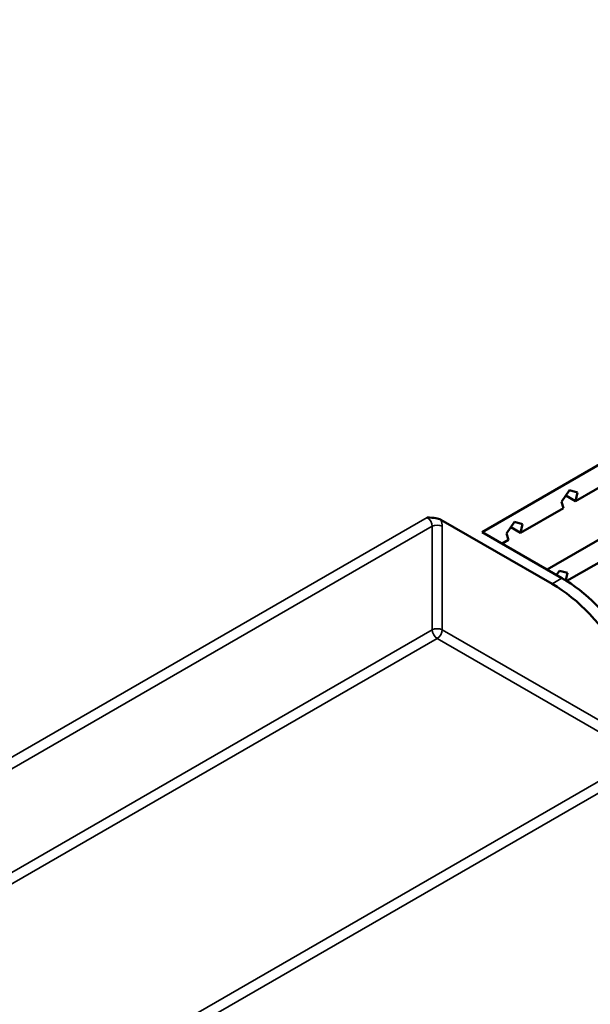
# Model space of a CAD drawing. Units: millimetres. Extents: x 0 to 1680, y 0 to 1188.
# Drawn here: x 1322 to 1403, y 637 to 777 of the extents above; entities that cross this region are included whole.
import ezdxf

# ---------------------------------------------------------------- set-up
doc = ezdxf.new("R2010")
doc.units = ezdxf.units.MM
doc.header["$LTSCALE"] = 4
doc.layers.add('Видимые тонкие (ГОСТ)', color=7, linetype='Continuous', lineweight=35)
doc.layers.add('Видимый контур (ГОСТ)', color=7, linetype='Continuous', lineweight=50)

msp = doc.modelspace()

# ---------------------------------------------------------------- linework, layer by layer
at = {"layer": 'Видимые тонкие (ГОСТ)'}
for p, q in [((1379.565, 706.171), (1284.812, 651.466)), ((1285.519, 650.241), (1380.272, 704.947)), ((1380.272, 704.947), (1380.272, 690.25)), ((1381.686, 690.25), (1381.686, 704.947)), ((1398.656, 697.598), (1397.242, 696.782)), ((1380.272, 690.25), (1298.247, 642.893)), ((1410.677, 673.511), (1381.686, 690.25)), ((1299.662, 642.076), (1380.979, 689.025)), ((1380.979, 689.025), (1409.97, 672.287)), ((1409.97, 672.287), (1324.151, 622.739)), ((1324.808, 621.485), (1410.677, 671.062))]:
    msp.add_line(p, q, dxfattribs=at)
for centre, major_axis, start_param, end_param in [((1379.565, 705.355), (0.5, -0.866), 0.7853982, 2.3561945), ((1380.272, 705.763), (-1, 1.732), 3.9269908, 4.4505896), ((1380.979, 704.538), (-1, 0), 3.9269908, 5.4977871), ((1380.979, 689.841), (-1, 0), 3.9269908, 5.4977871), ((1380.979, 689.841), (0.5, -0.866), 3.9269908, 5.4977871), ((1380.979, 689.841), (0.5, 0.866), 3.9269908, 5.4977871)]:
    msp.add_ellipse(centre, major_axis=major_axis, ratio=0.5773503, start_param=start_param, end_param=end_param, dxfattribs=at)
at = {"layer": 'Видимый контур (ГОСТ)'}
for p, q in [((1387.343, 704.13), (1513.208, 776.798)), ((1396.535, 698.823), (1519.572, 769.858)), ((1400.557, 708.493), (1406.655, 712.014)), ((1398.573, 708.429), (1399.717, 710.05)), ((1399.717, 710.05), (1400.861, 709.75)), ((1400.861, 709.75), (1400.557, 708.493)), ((1398.877, 707.524), (1398.573, 708.429)), ((1400.557, 708.493), (1399.18, 709.288)), ((1392.779, 704.003), (1398.877, 707.524)), ((1381.496, 705.872), (1397.242, 696.782)), ((1390.795, 703.939), (1391.939, 705.559)), ((1391.939, 705.559), (1393.083, 705.26)), ((1398.656, 697.598), (1387.343, 704.13)), ((1391.099, 703.033), (1390.795, 703.939)), ((1392.779, 704.003), (1391.401, 704.798)), ((1393.083, 705.26), (1392.779, 704.003)), ((1390.171, 702.497), (1391.099, 703.033)), ((1399.347, 697.18), (1405.241, 700.583)), ((1397.893, 698.039), (1398.303, 698.619)), ((1398.303, 698.619), (1399.447, 698.319)), ((1399.447, 698.319), (1399.194, 697.276))]:
    msp.add_line(p, q, dxfattribs=at)
for centre, major_axis, start_param, end_param in [((1398.656, 681.268), (-10, 17.321), 4.1164527, 5.4977871), ((1397.242, 680.452), (10, -17.321), 0.8224008, 2.3561945)]:
    msp.add_ellipse(centre, major_axis=major_axis, ratio=0.5773503, start_param=start_param, end_param=end_param, dxfattribs=at)
msp.add_open_spline([(1381.496, 705.872), (1381.316, 705.977), (1381.046, 706.059), (1380.427, 706.167), (1379.956, 706.171), (1379.565, 706.171)], degree=3, knots=[0.50553224, 0.50553224, 0.50553224, 0.50553224, 0.58199547, 0.58199547, 0.69955829, 0.69955829, 0.69955829, 0.69955829], dxfattribs=at)

doc.saveas('drawing.dxf')
